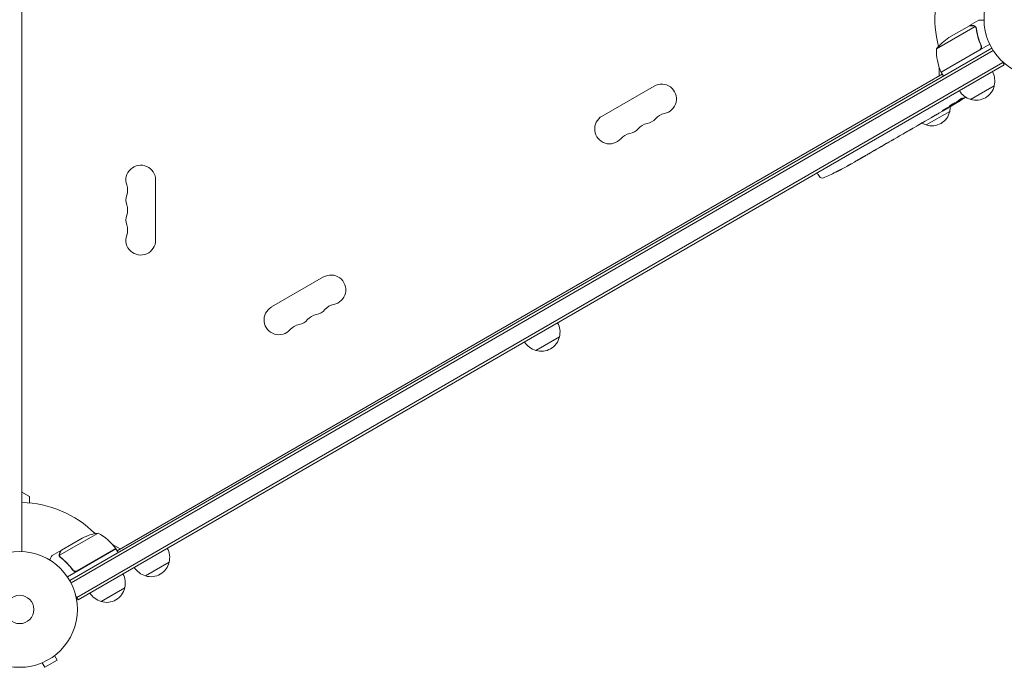
# Model space of a CAD drawing. Units: millimetres. Extents: x -5262 to 6988, y -5815 to 6848.
# Drawn here: x -36 to 866, y -4315 to -3722 of the extents above; entities that cross this region are included whole.
import ezdxf

# ---------------------------------------------------------------- set-up
doc = ezdxf.new("R2010")
doc.units = ezdxf.units.MM
doc.header["$LTSCALE"] = 20
doc.layers.add('2d', color=230, linetype='Continuous')

msp = doc.modelspace()

# ---------------------------------------------------------------- linework, layer by layer
at = {"layer": '2d', "lineweight": 0}
for p, q in [((-34.15, -4209.34), (-34.15, -3280.29)), ((834.5, -3727.31), (815.52, -3738.26)), ((834.67, -3727.21), (843.16, -3722.31)), ((834.67, -3727.21), (834.73, -3727.31)), ((839.71, -3728.05), (804.29, -3748.5)), ((840.33, -3728.81), (840.33, -3728.81)), ((853.12, -3744.27), (808.61, -3769.97)), ((844.77, -3744.7), (845.52, -3746)), ((9.75, -4235.81), (854.99, -3747.81)), ((856.29, -3749.94), (10.95, -4238)), ((808.51, -3769.79), (843.89, -3749.36)), ((865.15, -3760.99), (16.09, -4251.19)), ((866.4, -3763.16), (17.34, -4253.36)), ((866.4, -3763.16), (864.45, -3759.79)), ((53.13, -4208.45), (809.61, -3771.7)), ((806.79, -3773.33), (806.79, -3765.31)), ((808.61, -3769.97), (810.61, -3773.43)), ((497.78, -3810.1), (545.41, -3782.6)), ((857.24, -3782.3), (835.59, -3794.8)), ((819.16, -3800.24), (818.95, -3799.89)), ((823.03, -3797.12), (823.35, -3797.73)), ((824.24, -3796.09), (824.54, -3796.66)), ((824.54, -3796.66), (824.54, -3796.66)), ((816.54, -3805.8), (794.89, -3818.3)), ((809.95, -3805.57), (806.48, -3807.57)), ((809.95, -3805.57), (809.94, -3805.56)), ((817.82, -3801.02), (815.11, -3802.59)), ((789.17, -3817.52), (791, -3816.47)), ((790.03, -3817.03), (790.04, -3817.05)), ((799.43, -3811.64), (794.05, -3814.74)), ((771.01, -3828.01), (777.93, -3824.01)), ((773.4, -3826.63), (773.42, -3826.65)), ((773.42, -3826.65), (776.79, -3824.71)), ((778.06, -3823.94), (778.07, -3823.95)), ((786.15, -3819.3), (782.79, -3821.25)), ((758.27, -3835.4), (753.98, -3837.88)), ((760.97, -3833.81), (762.82, -3832.74)), ((768.19, -3829.67), (765.55, -3831.2)), ((746.7, -3842.08), (743.79, -3843.76)), ((751.25, -3839.42), (749.4, -3840.49)), ((729.15, -3852.22), (726.36, -3853.82)), ((694.97, -3862.13), (695.67, -3863.46)), ((711.83, -3861.59), (711.83, -3861.59)), ((717.32, -3858.8), (717.32, -3858.8)), ((723.17, -3855.62), (723.16, -3855.61)), ((88.5, -3868.81), (88.5, -3923.81)), ((696.97, -3865.53), (695.67, -3863.46)), ((194.67, -3985.1), (242.31, -3957.6)), ((458.69, -4012.4), (437.04, -4024.9)), ((-34.15, -4154.8), (-27.15, -4158.84)), ((-27.15, -4158.84), (-27.15, -4164.72)), ((35.7, -4192.25), (0.28, -4212.69)), ((2.24, -4207.81), (21.22, -4196.85)), ((49.01, -4202.81), (55.95, -4206.82)), ((2.07, -4207.91), (-6.42, -4212.81)), ((0.45, -4213.72), (0.45, -4213.72)), ((2.07, -4207.91), (2.13, -4208.01)), ((52.13, -4206.72), (7.62, -4232.42)), ((16.65, -4226.97), (52.03, -4206.55)), ((52.13, -4206.72), (54.13, -4210.18)), ((100.85, -4219), (79.2, -4231.5)), ((12.17, -4225.4), (12.92, -4226.7)), ((17.34, -4253.36), (15.4, -4249.99)), ((60.15, -4242.5), (38.5, -4255)), ((-4.22, -4304.61), (-1.82, -4308.77)), ((-3.02, -4303.69), (-3.06, -4303.71)), ((-3.02, -4303.69), (-3.03, -4303.68)), ((-16.84, -4311.66), (-16.88, -4311.69)), ((-16.88, -4311.69), (-16.88, -4311.68)), ((-15.48, -4311.11), (-13.08, -4315.27)), ((-13.08, -4315.27), (-1.82, -4308.77))]:
    msp.add_line(p, q, dxfattribs=at)
for centre, radius in [((900.89, -3721.31), 53), ((-36.15, -4262.31), 53), ((-36.15, -4262.31), 13)]:
    msp.add_circle(centre, radius, dxfattribs=at)
for centre, radius, start, end in [((900.89, -3721.31), 98, 153.01696, 194.79995), ((843.21, -3779.9), 50, 123.62431, 141.1002), ((854.28, -3749.68), 50, 178.65031, 203.52721), ((811.19, -3768.44), 3, 203.52721, 206.80878), ((900.89, -3721.31), 98, 207.54371, 207.66075), ((840.75, -3777.74), 17, 344.1865, 29.3587), ((552.24, -3794.43), 13.65, 280.89011, 120), ((839.89, -3778.25), 17, 210.6413, 255.8135), ((840.65, -3778.57), 17, 252.66793, 347.33207), ((698.54, -3594.43), 238.55, 301.54688, 303.74862), ((557.53, -3821.92), 14.35, 100.89011, 139.10989), ((799.95, -3802.07), 17, 252.66793, 347.33207), ((800.05, -3801.24), 17, 344.1865, 359.25671), ((698.54, -3594.43), 238.55, 300, 300.37365), ((504.61, -3821.93), 13.65, 120, 319.10989), ((541.65, -3831.09), 14.35, 100.89011, 139.10989), ((536.36, -3803.59), 13.65, 280.89011, 319.10989), ((799.18, -3801.75), 17, 240.61615, 255.8135), ((525.78, -3840.26), 14.35, 100.89011, 139.10989), ((520.49, -3812.76), 13.65, 280.89011, 319.10989), ((74.85, -3868.81), 13.65, 0, 199.10989), ((606.74, -3647.43), 238.55, 293.19357, 296.13611), ((606.74, -3647.43), 238.55, 297.61592, 298.29492), ((699.51, -3863.94), 3, 212, 293.19357), ((48.39, -3877.97), 14.35, 340.89011, 19.10989), ((74.85, -3887.14), 13.65, 160.89011, 199.10989), ((48.39, -3896.31), 14.35, 340.89011, 19.10989), ((74.85, -3905.47), 13.65, 160.89011, 199.10989), ((48.39, -3914.64), 14.35, 340.89011, 19.10989), ((74.85, -3923.81), 13.65, 160.89011, 0), ((249.13, -3969.43), 13.65, 280.89011, 120), ((201.5, -3996.93), 13.65, 120, 319.10989), ((233.25, -3978.59), 13.65, 280.89011, 319.10989), ((254.42, -3996.92), 14.35, 100.89011, 139.10989), ((217.38, -3987.76), 13.65, 280.89011, 319.10989), ((238.54, -4006.09), 14.35, 100.89011, 139.10989), ((222.67, -4015.26), 14.35, 100.89011, 139.10989), ((442.21, -4007.84), 17, 344.1865, 29.3587), ((442.11, -4008.67), 17, 252.66793, 347.33207), ((441.34, -4008.35), 17, 210.6413, 255.8135), ((-36.15, -4262.31), 98, 45.20005, 88.83062), ((43.43, -4241.65), 50, 98.8998, 116.37569), ((11.72, -4236.13), 50, 36.47279, 61.34969), ((84.37, -4214.44), 17, 344.1865, 29.3587), ((43.51, -4210.54), 3, 10.52878, 14.53399), ((49.52, -4208.19), 3, 33.19122, 36.47279), ((83.5, -4214.95), 17, 210.6413, 255.8135), ((84.27, -4215.27), 17, 252.66793, 347.33207), ((43.66, -4237.94), 17, 344.1865, 29.3587), ((42.8, -4238.45), 17, 210.6413, 255.8135), ((43.56, -4238.77), 17, 252.66793, 347.33207)]:
    msp.add_arc(centre, radius, start, end, dxfattribs=at)
at = {"layer": '2d', "lineweight": 0, "extrusion": (0, 0, -1)}
for centre, major_axis, ratio, start_param, end_param in [((691.24, -3599.46), (134.83, -195.76), 0.898331, 0.022509, 0.047122), ((706.26, -3590.37), (110.96, -210.95), 0.462192, -0.117477, -0.0806), ((698.21, -3594.74), (162.82, -174.32), 0.987978, 0.162375, 0.187622), ((701.41, -3593.53), (71.18, -226.91), 0.987086, -0.276028, -0.257971), ((695.58, -3596.14), (-106.39, 213.85), 0.587825, -3.178031, -3.166892), ((745.69, -3567.21), (-509.73, -306.63), 0.400689, -1.471339, -1.461569), ((658.65, -3617.46), (-430.14, -234.33), 0.486532, -1.677064, -1.676329), ((678.96, -3605.74), (110.91, -211.4), 0.30935, -0.002563, 0.003985), ((642.3, -3626.9), (-110.74, 211.49), 0.329279, -3.155175, -3.146023)]:
    msp.add_ellipse(centre, major_axis=major_axis, ratio=ratio, start_param=start_param, end_param=end_param, dxfattribs=at)
at = {"layer": '2d', "lineweight": 0}
for centre, major_axis, ratio, start_param, end_param in [((690.27, -3599.65), (127.21, -201.5), 0.469984, 0.050241, 0.08068), ((662.58, -3615.19), (127.62, -201.75), 0.30935, -0.002563, 0.003985), ((631.39, -3633.2), (127.79, -201.65), 0.329279, -0.013582, -0.00443), ((617.24, -3641.37), (-58.8, 232.84), 0.906464, -2.908698, -2.894951), ((598.32, -3652.84), (128.7, -200.4), 0.674575, -0.052034, -0.036227)]:
    msp.add_ellipse(centre, major_axis=major_axis, ratio=ratio, start_param=start_param, end_param=end_param, dxfattribs=at)
for points, knots in [([(837.73, -3727.31), (836.9, -3727.31), (836.2, -3727.31), (835.11, -3727.31), (834.72, -3727.31), (834.5, -3727.31)], [0, 0, 0, 0, 0.00517024, 0.00517024, 0.01034048, 0.01034048, 0.01034048, 0.01034048]), ([(839.38, -3727.8), (839.15, -3727.65), (838.91, -3727.53), (838.5, -3727.4), (838.36, -3727.37), (838.06, -3727.32), (837.9, -3727.31), (837.73, -3727.31)], [0, 0, 0, 0, 0.00218234, 0.00218234, 0.003273511, 0.003273511, 0.004364681, 0.004364681, 0.004364681, 0.004364681]), ([(837.92, -3727.21), (838.07, -3727.21), (838.23, -3727.22), (838.47, -3727.26), (838.55, -3727.27), (838.67, -3727.3), (838.73, -3727.32), (838.8, -3727.34), (838.84, -3727.35), (838.85, -3727.36), (838.86, -3727.36), (838.87, -3727.36), (839.15, -3727.46), (839.41, -3727.59), (839.65, -3727.76)], [0, 0, 0, 0, 0.25, 0.25, 0.375, 0.375, 0.4375, 0.46875, 0.484375, 0.492187, 0.492187, 0.5, 0.5, 1, 1, 1, 1]), ([(839.65, -3727.76), (839.7, -3727.8), (839.77, -3727.84), (839.9, -3727.95), (839.98, -3728.02), (840.13, -3728.18), (840.21, -3728.27), (840.37, -3728.47), (840.44, -3728.59), (840.52, -3728.71)], [0, 0, 0, 0, 0.00051115, 0.00051115, 0.001022301, 0.001022301, 0.001533451, 0.001533451, 0.002044601, 0.002044601, 0.002044601, 0.002044601]), ([(847.9, -3722.31), (847.39, -3722.31), (846.93, -3722.31), (846.14, -3722.31), (845.8, -3722.31), (845.33, -3722.31), (845.11, -3722.31), (844.91, -3722.31), (844.78, -3722.31), (844.72, -3722.31), (843.66, -3722.31), (843.16, -3722.31), (843.16, -3722.31)], [0.0535022, 0.0535022, 0.0535022, 0.0535022, 0.125, 0.125, 0.1875, 0.1875, 0.21875, 0.234375, 0.234375, 0.25, 0.25, 0.5, 0.5, 0.5, 0.5]), ([(840.7, -3729.88), (841.06, -3732.46), (841.6, -3735.06), (843.07, -3740.29), (843.99, -3742.92), (845.14, -3745.57)], [0, 0, 0, 0, 0.00859307, 0.00859307, 0.01718614, 0.01718614, 0.01718614, 0.01718614]), ([(845.39, -3745.65), (844.24, -3743.01), (843.3, -3740.36), (842.36, -3737.04), (842.19, -3736.38), (841.86, -3735.04), (841.71, -3734.38), (841.3, -3732.39), (841.07, -3731.08), (840.89, -3729.79)], [0.00267622, 0.00267622, 0.00267622, 0.00267622, 0.01136401, 0.01136401, 0.01353595, 0.01353595, 0.0157079, 0.0157079, 0.0200518, 0.0200518, 0.0200518, 0.0200518]), ([(845.39, -3745.65), (845.47, -3745.81), (845.52, -3745.98), (845.61, -3746.34), (845.63, -3746.52), (845.65, -3746.88), (845.64, -3747.06), (845.6, -3747.42), (845.55, -3747.6), (845.44, -3747.95), (845.37, -3748.12), (845.2, -3748.44), (845.09, -3748.59), (844.86, -3748.88), (844.74, -3749.01), (844.46, -3749.25), (844.3, -3749.36), (844.14, -3749.45)], [0, 0, 0, 0, 0.000547232, 0.000547232, 0.001094464, 0.001094464, 0.001641696, 0.001641696, 0.002188928, 0.002188928, 0.002736159, 0.002736159, 0.003283391, 0.003283391, 0.003830623, 0.003830623, 0.004377855, 0.004377855, 0.004377855, 0.004377855]), ([(845.14, -3745.57), (845.25, -3745.83), (845.33, -3746.09), (845.38, -3746.51), (845.39, -3746.65), (845.39, -3746.93), (845.38, -3747.07), (845.32, -3747.48), (845.24, -3747.75), (845.06, -3748.14), (845, -3748.26), (844.85, -3748.5), (844.76, -3748.61), (844.67, -3748.72)], [0, 0, 0, 0, 0.000839577, 0.000839577, 0.001259366, 0.001259366, 0.001679155, 0.001679155, 0.002518732, 0.002518732, 0.002938521, 0.002938521, 0.00335831, 0.00335831, 0.00335831, 0.00335831]), ([(817.53, -3800.52), (817.74, -3800.41), (817.96, -3800.29), (818.32, -3800.09), (818.44, -3800.02), (818.68, -3799.89), (818.8, -3799.82), (819.17, -3799.6), (819.42, -3799.46), (819.77, -3799.24), (819.88, -3799.17), (820.1, -3799.03), (820.21, -3798.96), (820.53, -3798.76), (820.72, -3798.63), (821.06, -3798.4), (821.2, -3798.29), (821.37, -3798.16), (821.42, -3798.11), (821.51, -3798.04), (821.54, -3798.01), (821.62, -3797.92), (821.64, -3797.88), (821.63, -3797.86), (821.63, -3797.85), (821.61, -3797.85), (821.57, -3797.84), (821.54, -3797.85), (821.43, -3797.88), (821.32, -3797.91), (821.05, -3798.03), (820.89, -3798.1), (820.62, -3798.23), (820.52, -3798.28), (820.32, -3798.39), (820.21, -3798.44), (819.88, -3798.61), (819.65, -3798.74), (819.29, -3798.95), (819.16, -3799.01), (818.92, -3799.16), (818.8, -3799.23), (818.43, -3799.44), (818.19, -3799.59), (817.73, -3799.88), (817.51, -3800.02), (817.31, -3800.15)], [0.00000024, 0.00000024, 0.00000024, 0.00000024, 0.00084465, 0.00084465, 0.00126686, 0.00126686, 0.00168907, 0.00168907, 0.00253349, 0.00253349, 0.0029557, 0.0029557, 0.00337791, 0.00337791, 0.00422233, 0.00422233, 0.00506674, 0.00506674, 0.00548895, 0.00548895, 0.00591116, 0.00591116, 0.00675558, 0.00675558, 0.00675558, 0.00717871, 0.00717871, 0.00760184, 0.00760184, 0.00844811, 0.00844811, 0.00929437, 0.00929437, 0.0097175, 0.0097175, 0.01014064, 0.01014064, 0.0109869, 0.0109869, 0.01141003, 0.01141003, 0.01183316, 0.01183316, 0.01267943, 0.01267943, 0.01352569, 0.01352569, 0.01352569, 0.01352569]), ([(819.13, -3800.18), (819.12, -3800.18), (819.14, -3800.17), (819.19, -3800.13), (819.22, -3800.1), (819.33, -3800.03), (819.39, -3799.99), (819.54, -3799.89), (819.62, -3799.84), (819.81, -3799.72), (819.92, -3799.65), (820.15, -3799.51), (820.27, -3799.44), (820.64, -3799.21), (820.92, -3799.04), (821.33, -3798.79), (821.47, -3798.71), (821.74, -3798.55), (821.87, -3798.47), (822.12, -3798.32), (822.25, -3798.25), (822.48, -3798.12), (822.59, -3798.06), (822.78, -3797.94), (822.87, -3797.89), (823.03, -3797.81), (823.09, -3797.77), (823.2, -3797.71), (823.24, -3797.69), (823.3, -3797.67), (823.32, -3797.66), (823.32, -3797.67)], [0.000000197, 0.000000197, 0.000000197, 0.000000197, 0.000478082, 0.000478082, 0.000955967, 0.000955967, 0.001433851, 0.001433851, 0.001911736, 0.001911736, 0.002389621, 0.002389621, 0.002867505, 0.002867505, 0.003823275, 0.003823275, 0.00430116, 0.00430116, 0.004779044, 0.004779044, 0.005256929, 0.005256929, 0.005734814, 0.005734814, 0.006212698, 0.006212698, 0.006690583, 0.006690583, 0.007168468, 0.007168468, 0.007646353, 0.007646353, 0.007646353, 0.007646353]), ([(826.05, -3796), (825.88, -3796.11), (825.72, -3796.21), (825.38, -3796.43), (825.21, -3796.53), (824.89, -3796.74), (824.73, -3796.84), (824.43, -3797.03), (824.29, -3797.12), (824.04, -3797.28), (823.92, -3797.35), (823.72, -3797.48), (823.63, -3797.54), (823.49, -3797.63), (823.44, -3797.66), (823.37, -3797.71), (823.35, -3797.72), (823.35, -3797.72)], [0.000001399, 0.000001399, 0.000001399, 0.000001399, 0.000597808, 0.000597808, 0.001194216, 0.001194216, 0.001790625, 0.001790625, 0.002387034, 0.002387034, 0.002983443, 0.002983443, 0.003579851, 0.003579851, 0.00417626, 0.00417626, 0.004772669, 0.004772669, 0.004772669, 0.004772669]), ([(824.71, -3796.5), (824.63, -3796.56), (824.58, -3796.61), (824.53, -3796.66), (824.54, -3796.67), (824.64, -3796.64), (824.82, -3796.55), (825.08, -3796.4)], [0.000008673, 0.000008673, 0.000008673, 0.000008673, 0.000638311, 0.000638311, 0.00126795, 0.00126795, 0.002527227, 0.002527227, 0.002527227, 0.002527227]), ([(824.7, -3795.68), (824.74, -3795.64), (824.79, -3795.6), (824.9, -3795.51), (824.96, -3795.46), (825.09, -3795.36), (825.17, -3795.3), (825.32, -3795.19), (825.4, -3795.13), (825.58, -3795.01), (825.67, -3794.95), (825.85, -3794.83), (825.95, -3794.77), (826.14, -3794.64), (826.24, -3794.58), (826.43, -3794.46), (826.53, -3794.4), (826.81, -3794.22), (827, -3794.11), (827.33, -3793.93), (827.49, -3793.85), (827.74, -3793.72), (827.84, -3793.68), (827.99, -3793.63), (828.03, -3793.63), (828.04, -3793.65), (828.05, -3793.66), (828.04, -3793.69), (827.98, -3793.75), (827.94, -3793.8), (827.88, -3793.85)], [0.000504699, 0.000504699, 0.000504699, 0.000504699, 0.000848397, 0.000848397, 0.001192095, 0.001192095, 0.001535792, 0.001535792, 0.00187949, 0.00187949, 0.002223188, 0.002223188, 0.002566885, 0.002566885, 0.002910583, 0.002910583, 0.003254281, 0.003254281, 0.003941676, 0.003941676, 0.004629072, 0.004629072, 0.005316467, 0.005316467, 0.006003862, 0.006003862, 0.006003862, 0.006502526, 0.006502526, 0.00700119, 0.00700119, 0.00700119, 0.00700119]), ([(825.08, -3796.4), (825.4, -3796.22), (825.76, -3796.01), (826.34, -3795.65), (826.54, -3795.53), (826.95, -3795.27), (827.16, -3795.14), (827.38, -3795.01)], [0.000012654, 0.000012654, 0.000012654, 0.000012654, 0.001527228, 0.001527228, 0.002284515, 0.002284515, 0.003041801, 0.003041801, 0.003041801, 0.003041801]), ([(800.82, -3810.8), (801.33, -3810.5), (801.86, -3810.2), (802.67, -3809.73), (802.94, -3809.57), (803.48, -3809.27), (803.74, -3809.12), (804, -3808.97)], [0.000003272, 0.000003272, 0.000003272, 0.000003272, 0.00186313, 0.00186313, 0.002793058, 0.002793058, 0.003722987, 0.003722987, 0.003722987, 0.003722987]), ([(804, -3808.97), (804.23, -3808.83), (804.45, -3808.71), (804.83, -3808.5), (804.99, -3808.41), (805.12, -3808.34)], [0.000000517, 0.000000517, 0.000000517, 0.000000517, 0.000835055, 0.000835055, 0.001669592, 0.001669592, 0.001669592, 0.001669592]), ([(812.25, -3803.66), (812.14, -3803.72), (812.03, -3803.79), (811.8, -3803.91), (811.68, -3803.98), (811.45, -3804.12), (811.33, -3804.18), (811.11, -3804.32), (810.99, -3804.39), (810.68, -3804.58), (810.49, -3804.7), (810.25, -3804.86), (810.18, -3804.91), (810.06, -3804.99), (810.01, -3805.03), (809.93, -3805.1), (809.9, -3805.12), (809.86, -3805.16), (809.85, -3805.17), (809.86, -3805.19), (809.92, -3805.18), (810.06, -3805.12), (810.12, -3805.09), (810.25, -3805.03), (810.33, -3804.99), (810.5, -3804.9), (810.59, -3804.85), (810.79, -3804.75), (810.9, -3804.69), (811, -3804.63)], [0.000091322, 0.000091322, 0.000091322, 0.000091322, 0.000493092, 0.000493092, 0.000894863, 0.000894863, 0.001296633, 0.001296633, 0.001698403, 0.001698403, 0.002501944, 0.002501944, 0.002903714, 0.002903714, 0.003305485, 0.003305485, 0.003707255, 0.003707255, 0.004109026, 0.004109026, 0.004912566, 0.004912566, 0.005314337, 0.005314337, 0.005716107, 0.005716107, 0.006117877, 0.006117877, 0.006519648, 0.006519648, 0.006519648, 0.006519648]), ([(809.94, -3805.56), (809.94, -3805.56), (809.96, -3805.55), (810.02, -3805.51), (810.07, -3805.48), (810.2, -3805.41), (810.28, -3805.36), (810.47, -3805.25), (810.57, -3805.18), (810.81, -3805.04), (810.94, -3804.97), (811.22, -3804.8), (811.37, -3804.71), (811.68, -3804.53), (811.84, -3804.44), (812.17, -3804.24), (812.34, -3804.15), (812.68, -3803.95), (812.85, -3803.85), (813.18, -3803.66), (813.34, -3803.57), (813.65, -3803.39), (813.81, -3803.31), (814.09, -3803.15), (814.22, -3803.07), (814.46, -3802.94), (814.57, -3802.88), (814.76, -3802.77), (814.84, -3802.73), (814.97, -3802.66), (815.02, -3802.63), (815.09, -3802.59), (815.11, -3802.58), (815.11, -3802.58)], [0.000000197, 0.000000197, 0.000000197, 0.000000197, 0.000582564, 0.000582564, 0.00116493, 0.00116493, 0.001747296, 0.001747296, 0.002329663, 0.002329663, 0.002912029, 0.002912029, 0.003494395, 0.003494395, 0.004076762, 0.004076762, 0.004659128, 0.004659128, 0.005241494, 0.005241494, 0.005823861, 0.005823861, 0.006406227, 0.006406227, 0.006988593, 0.006988593, 0.00757096, 0.00757096, 0.008153326, 0.008153326, 0.008735693, 0.008735693, 0.009318059, 0.009318059, 0.009318059, 0.009318059]), ([(817.31, -3800.15), (817.13, -3800.27), (816.96, -3800.38), (816.67, -3800.59), (816.55, -3800.69), (816.4, -3800.8), (816.36, -3800.84), (816.29, -3800.91), (816.26, -3800.94), (816.19, -3801.01), (816.17, -3801.05), (816.18, -3801.07), (816.2, -3801.08), (816.23, -3801.08), (816.37, -3801.05), (816.46, -3801.02), (816.69, -3800.93), (816.83, -3800.86), (817.15, -3800.71), (817.33, -3800.62), (817.53, -3800.52)], [0.000000236, 0.000000236, 0.000000236, 0.000000236, 0.000786268, 0.000786268, 0.0015723, 0.0015723, 0.001965316, 0.001965316, 0.002358332, 0.002358332, 0.003144365, 0.003144365, 0.003144365, 0.003924783, 0.003924783, 0.004705201, 0.004705201, 0.005485619, 0.005485619, 0.006266036, 0.006266036, 0.006266036, 0.006266036]), ([(819.14, -3800.2), (819.13, -3800.19), (819.1, -3800.2), (818.97, -3800.26), (818.88, -3800.31), (818.64, -3800.43), (818.5, -3800.5), (818.16, -3800.68), (817.96, -3800.79), (817.75, -3800.9)], [0.000000197, 0.000000197, 0.000000197, 0.000000197, 0.000938699, 0.000938699, 0.0018772, 0.0018772, 0.002815702, 0.002815702, 0.003754204, 0.003754204, 0.003754204, 0.003754204]), ([(786.79, -3818.92), (786.88, -3818.87), (787.01, -3818.79), (787.24, -3818.65), (787.33, -3818.6), (787.51, -3818.49), (787.61, -3818.43), (787.82, -3818.31), (787.93, -3818.24), (788.16, -3818.11), (788.28, -3818.04), (788.53, -3817.9), (788.65, -3817.82), (788.91, -3817.67), (789.04, -3817.6), (789.17, -3817.52)], [0.000000319, 0.000000319, 0.000000319, 0.000000319, 0.000888854, 0.000888854, 0.001333121, 0.001333121, 0.001777389, 0.001777389, 0.002221656, 0.002221656, 0.002665924, 0.002665924, 0.003110191, 0.003110191, 0.003554458, 0.003554458, 0.003554458, 0.003554458]), ([(793.4, -3815.11), (793.31, -3815.16), (793.18, -3815.23), (792.94, -3815.36), (792.85, -3815.41), (792.67, -3815.52), (792.57, -3815.57), (792.35, -3815.69), (792.24, -3815.76), (792.01, -3815.89), (791.89, -3815.96), (791.64, -3816.1), (791.51, -3816.17), (791.26, -3816.32), (791.13, -3816.39), (791, -3816.47)], [0.000000319, 0.000000319, 0.000000319, 0.000000319, 0.000888854, 0.000888854, 0.001333122, 0.001333122, 0.001777389, 0.001777389, 0.002221657, 0.002221657, 0.002665925, 0.002665925, 0.003110192, 0.003110192, 0.00355446, 0.00355446, 0.00355446, 0.00355446]), ([(800.82, -3810.8), (800.61, -3810.92), (800.42, -3811.03), (800.08, -3811.24), (799.93, -3811.33), (799.56, -3811.55), (799.42, -3811.63), (799.42, -3811.64)], [0.000000543, 0.000000543, 0.000000543, 0.000000543, 0.000745385, 0.000745385, 0.001490227, 0.001490227, 0.002979911, 0.002979911, 0.002979911, 0.002979911]), ([(777.89, -3824.07), (777.84, -3824.09), (777.78, -3824.13), (777.63, -3824.22), (777.55, -3824.27), (777.26, -3824.44), (777.03, -3824.57), (776.79, -3824.71)], [0.000001147, 0.000001147, 0.000001147, 0.000001147, 0.000403438, 0.000403438, 0.00080573, 0.00080573, 0.001610313, 0.001610313, 0.001610313, 0.001610313]), ([(777.89, -3824.07), (777.95, -3824.03), (778, -3824), (778.06, -3823.96), (778.07, -3823.95), (778.07, -3823.95)], [0.00000032, 0.00000032, 0.00000032, 0.00000032, 0.000569971, 0.000569971, 0.001139621, 0.001139621, 0.001139621, 0.001139621]), ([(777.93, -3824.01), (778.45, -3823.71), (778.96, -3823.42), (779.71, -3822.99), (779.95, -3822.85), (780.42, -3822.59), (780.64, -3822.46), (781.07, -3822.22), (781.27, -3822.1), (781.65, -3821.89), (781.83, -3821.79), (782.15, -3821.61), (782.29, -3821.53), (782.55, -3821.38), (782.66, -3821.32), (782.75, -3821.27)], [0.000000197, 0.000000197, 0.000000197, 0.000000197, 0.001782446, 0.001782446, 0.00267357, 0.00267357, 0.003564695, 0.003564695, 0.004455819, 0.004455819, 0.005346943, 0.005346943, 0.006238068, 0.006238068, 0.007129192, 0.007129192, 0.007129192, 0.007129192]), ([(760.97, -3833.81), (760.84, -3833.88), (760.72, -3833.95), (760.59, -3834.02), (760.49, -3834.08), (760.39, -3834.14), (760.07, -3834.33), (759.87, -3834.45), (759.31, -3834.78), (759.03, -3834.95), (758.88, -3835.04)], [0.000000197, 0.000000197, 0.000000197, 0.000000197, 0.000432381, 0.000432381, 0.000432381, 0.000793667, 0.000793667, 0.001587138, 0.001587138, 0.003174078, 0.003174078, 0.003174078, 0.003174078]), ([(765.55, -3831.2), (765.55, -3831.19), (765.53, -3831.2), (765.46, -3831.24), (765.41, -3831.27), (765.27, -3831.35), (765.19, -3831.39), (764.99, -3831.5), (764.87, -3831.57), (764.62, -3831.71), (764.48, -3831.79), (764.19, -3831.96), (764.03, -3832.05), (763.7, -3832.23), (763.53, -3832.33), (763.18, -3832.53), (763, -3832.63), (762.82, -3832.74)], [0.000000197, 0.000000197, 0.000000197, 0.000000197, 0.000612703, 0.000612703, 0.001225209, 0.001225209, 0.001837716, 0.001837716, 0.002450222, 0.002450222, 0.003062728, 0.003062728, 0.003675234, 0.003675234, 0.00428774, 0.00428774, 0.004900246, 0.004900246, 0.004900246, 0.004900246]), ([(771.01, -3828.01), (770.69, -3828.2), (770.37, -3828.38), (769.91, -3828.65), (769.77, -3828.73), (769.49, -3828.89), (769.36, -3828.97), (769.12, -3829.12), (769, -3829.18), (768.8, -3829.31), (768.71, -3829.36), (768.47, -3829.5), (768.36, -3829.57), (768.3, -3829.61)], [0.000000197, 0.000000197, 0.000000197, 0.000000197, 0.001108385, 0.001108385, 0.001662478, 0.001662478, 0.002216572, 0.002216572, 0.002770666, 0.002770666, 0.003324759, 0.003324759, 0.004432947, 0.004432947, 0.004432947, 0.004432947]), ([(743.79, -3843.76), (743.76, -3843.78), (743.73, -3843.79), (743.54, -3843.9), (743.36, -3844.01), (742.96, -3844.24), (742.75, -3844.36), (742.3, -3844.61), (742.06, -3844.75), (741.55, -3845.04), (741.29, -3845.19), (740.75, -3845.5), (740.47, -3845.65), (739.9, -3845.98), (739.6, -3846.15), (739.31, -3846.32)], [0.001882271, 0.001882271, 0.001882271, 0.001882271, 0.002059614, 0.002059614, 0.003089283, 0.003089283, 0.004118952, 0.004118952, 0.005148621, 0.005148621, 0.00617829, 0.00617829, 0.007207959, 0.007207959, 0.008237628, 0.008237628, 0.008237628, 0.008237628]), ([(746.69, -3842.08), (746.69, -3842.08), (746.71, -3842.07), (746.78, -3842.03), (746.83, -3842), (746.97, -3841.92), (747.05, -3841.87), (747.24, -3841.75), (747.36, -3841.68), (747.6, -3841.53), (747.74, -3841.45), (748.04, -3841.28), (748.19, -3841.19), (748.52, -3841), (748.69, -3840.9), (749.04, -3840.69), (749.22, -3840.59), (749.4, -3840.49)], [0.000000197, 0.000000197, 0.000000197, 0.000000197, 0.000612703, 0.000612703, 0.001225209, 0.001225209, 0.001837716, 0.001837716, 0.002450222, 0.002450222, 0.003062728, 0.003062728, 0.003675234, 0.003675234, 0.00428774, 0.00428774, 0.004900246, 0.004900246, 0.004900246, 0.004900246]), ([(753.35, -3838.23), (753.28, -3838.27), (753.17, -3838.33), (752.9, -3838.48), (752.73, -3838.57), (752.17, -3838.89), (751.71, -3839.15), (751.25, -3839.42)], [0.000000321, 0.000000321, 0.000000321, 0.000000321, 0.000793792, 0.000793792, 0.001587263, 0.001587263, 0.003174204, 0.003174204, 0.003174204, 0.003174204]), ([(722.04, -3856.25), (722.17, -3856.17), (722.31, -3856.09), (722.63, -3855.92), (722.8, -3855.82), (723.15, -3855.62), (723.34, -3855.52), (723.71, -3855.3), (723.9, -3855.2), (724.28, -3854.98), (724.47, -3854.88), (724.83, -3854.67), (725.01, -3854.57), (725.34, -3854.39), (725.5, -3854.3), (725.78, -3854.14), (725.9, -3854.07), (726.01, -3854.01)], [0.000278188, 0.000278188, 0.000278188, 0.000278188, 0.000930742, 0.000930742, 0.001583296, 0.001583296, 0.00223585, 0.00223585, 0.002888404, 0.002888404, 0.003540958, 0.003540958, 0.004193512, 0.004193512, 0.004846065, 0.004846065, 0.005498619, 0.005498619, 0.005498619, 0.005498619]), ([(726.01, -3854.01), (726.16, -3853.93), (726.27, -3853.87), (726.38, -3853.81), (726.41, -3853.79), (726.45, -3853.77), (726.46, -3853.76), (726.46, -3853.77), (726.46, -3853.77), (726.45, -3853.77), (726.41, -3853.79), (726.38, -3853.81), (726.27, -3853.87), (726.16, -3853.94), (726.02, -3854.02)], [0.000000349, 0.000000349, 0.000000349, 0.000000349, 0.000871756, 0.000871756, 0.001307459, 0.001307459, 0.001743162, 0.001743162, 0.001743162, 0.002177341, 0.002177341, 0.00261152, 0.00261152, 0.003479877, 0.003479877, 0.003479877, 0.003479877]), ([(729.15, -3852.22), (729.17, -3852.2), (729.2, -3852.18), (729.39, -3852.07), (729.58, -3851.96), (729.97, -3851.74), (730.18, -3851.61), (730.63, -3851.35), (730.87, -3851.21), (731.37, -3850.92), (731.63, -3850.76), (732.17, -3850.45), (732.44, -3850.29), (733.01, -3849.96), (733.31, -3849.79), (733.6, -3849.61)], [0.001882271, 0.001882271, 0.001882271, 0.001882271, 0.002059614, 0.002059614, 0.003089283, 0.003089283, 0.004118952, 0.004118952, 0.005148621, 0.005148621, 0.00617829, 0.00617829, 0.007207959, 0.007207959, 0.008237628, 0.008237628, 0.008237628, 0.008237628]), ([(739.54, -3846.19), (739.52, -3846.2), (739.5, -3846.21), (739.4, -3846.27), (739.3, -3846.33), (739.07, -3846.47), (738.93, -3846.56), (738.63, -3846.73), (738.46, -3846.83), (738.11, -3847.04), (737.92, -3847.15), (737.52, -3847.38), (737.32, -3847.5), (736.89, -3847.74), (736.68, -3847.86), (736.26, -3848.11), (736.04, -3848.23), (735.62, -3848.48), (735.41, -3848.59), (735.02, -3848.82), (734.83, -3848.93), (734.47, -3849.14), (734.3, -3849.23), (734, -3849.4), (733.86, -3849.48), (733.62, -3849.61), (733.52, -3849.67), (733.41, -3849.73), (733.39, -3849.74), (733.37, -3849.75)], [0.001286495, 0.001286495, 0.001286495, 0.001286495, 0.00147754, 0.00147754, 0.002216211, 0.002216211, 0.002954882, 0.002954882, 0.003693553, 0.003693553, 0.004432224, 0.004432224, 0.005170895, 0.005170895, 0.005909567, 0.005909567, 0.006648238, 0.006648238, 0.007386909, 0.007386909, 0.00812558, 0.00812558, 0.008864251, 0.008864251, 0.009602922, 0.009602922, 0.010341593, 0.010341593, 0.010534629, 0.010534629, 0.010534629, 0.010534629]), ([(717.32, -3858.8), (717.32, -3858.8), (717.3, -3858.81), (717.23, -3858.85), (717.18, -3858.87), (717.04, -3858.94), (716.96, -3858.98), (716.76, -3859.08), (716.64, -3859.14), (716.39, -3859.27), (716.25, -3859.34), (715.95, -3859.49), (715.79, -3859.57), (715.46, -3859.74), (715.28, -3859.83), (714.93, -3860.01), (714.75, -3860.1), (714.39, -3860.28), (714.21, -3860.37), (713.86, -3860.55), (713.69, -3860.63), (713.35, -3860.8), (713.19, -3860.89), (712.9, -3861.04), (712.76, -3861.11), (712.5, -3861.24), (712.39, -3861.3), (712.19, -3861.4), (712.1, -3861.44), (711.96, -3861.51), (711.91, -3861.54), (711.84, -3861.58), (711.83, -3861.59), (711.83, -3861.59)], [0.000000197, 0.000000197, 0.000000197, 0.000000197, 0.000601628, 0.000601628, 0.001203058, 0.001203058, 0.001804488, 0.001804488, 0.002405919, 0.002405919, 0.003007349, 0.003007349, 0.003608779, 0.003608779, 0.00421021, 0.00421021, 0.00481164, 0.00481164, 0.00541307, 0.00541307, 0.006014501, 0.006014501, 0.006615931, 0.006615931, 0.007217361, 0.007217361, 0.007818792, 0.007818792, 0.008420222, 0.008420222, 0.009021652, 0.009021652, 0.009623083, 0.009623083, 0.009623083, 0.009623083]), ([(-6.42, -4212.81), (-6.42, -4212.81), (-6.48, -4212.92), (-6.67, -4213.24), (-6.75, -4213.38), (-6.89, -4213.62), (-6.96, -4213.75), (-7.05, -4213.9), (-7.11, -4214), (-7.14, -4214.05), (-7.55, -4214.78), (-8.1, -4215.71), (-8.79, -4216.91)], [0.5, 0.5, 0.5, 0.5, 0.625, 0.625, 0.6875, 0.6875, 0.71875, 0.734375, 0.734375, 0.75, 0.75, 0.9464969, 0.9464969, 0.9464969, 0.9464969]), ([(0.06, -4212.5), (0.04, -4212.35), (0.04, -4212.21), (0.05, -4211.99), (0.06, -4211.88), (0.08, -4211.75), (0.09, -4211.69), (0.1, -4211.66), (0.1, -4211.64), (0.1, -4211.63), (0.1, -4211.63), (0.17, -4211.29), (0.29, -4210.99), (0.45, -4210.72)], [0, 0, 0, 0, 0.25, 0.25, 0.375, 0.4375, 0.46875, 0.484375, 0.492188, 0.492188, 0.5, 0.5, 1, 1, 1, 1]), ([(0.28, -4213.39), (0.21, -4213.21), (0.15, -4213.03), (0.08, -4212.73), (0.07, -4212.6), (0.06, -4212.5)], [0.000526185, 0.000526185, 0.000526185, 0.000526185, 0.001315456, 0.001315456, 0.002104727, 0.002104727, 0.002104727, 0.002104727]), ([(0.63, -4210.61), (0.54, -4210.76), (0.47, -4210.9), (0.37, -4211.18), (0.33, -4211.32), (0.23, -4211.74), (0.21, -4212.01), (0.23, -4212.29)], [0, 0, 0, 0, 0.001089402, 0.001089402, 0.002178803, 0.002178803, 0.004357607, 0.004357607, 0.004357607, 0.004357607]), ([(0.61, -4213.58), (0.54, -4213.45), (0.47, -4213.3), (0.36, -4213), (0.31, -4212.85), (0.28, -4212.69)], [0.001328787, 0.001328787, 0.001328787, 0.001328787, 0.001872455, 0.001872455, 0.002416124, 0.002416124, 0.002416124, 0.002416124]), ([(2.24, -4207.81), (2.13, -4208), (1.93, -4208.34), (1.39, -4209.29), (1.04, -4209.89), (0.63, -4210.61)], [0, 0, 0, 0, 0.00517024, 0.00517024, 0.01034048, 0.01034048, 0.01034048, 0.01034048]), ([(1.2, -4214.58), (3.26, -4216.19), (5.26, -4217.97), (8.14, -4220.92), (9.08, -4221.95), (10.46, -4223.57), (10.92, -4224.13), (11.81, -4225.26), (12.25, -4225.83), (12.68, -4226.41)], [0, 0, 0, 0, 0.00869705, 0.00869705, 0.01304558, 0.01304558, 0.01521984, 0.01521984, 0.01739411, 0.01739411, 0.01739411, 0.01739411]), ([(12.74, -4226.16), (11.02, -4223.84), (9.2, -4221.72), (5.4, -4217.84), (3.42, -4216.07), (1.37, -4214.47)], [0, 0, 0, 0, 0.00859307, 0.00859307, 0.01718614, 0.01718614, 0.01718614, 0.01718614]), ([(16.59, -4227.23), (16.43, -4227.33), (16.27, -4227.4), (15.92, -4227.53), (15.75, -4227.57), (15.38, -4227.63), (15.2, -4227.64), (14.84, -4227.63), (14.65, -4227.61), (14.29, -4227.53), (14.12, -4227.48), (13.78, -4227.34), (13.62, -4227.26), (13.31, -4227.06), (13.17, -4226.95), (12.91, -4226.7), (12.79, -4226.56), (12.68, -4226.41)], [0, 0, 0, 0, 0.000547172, 0.000547172, 0.001094344, 0.001094344, 0.001641516, 0.001641516, 0.002188688, 0.002188688, 0.00273586, 0.00273586, 0.003283032, 0.003283032, 0.003830204, 0.003830204, 0.004377377, 0.004377377, 0.004377377, 0.004377377]), ([(15.7, -4227.32), (15.42, -4227.38), (15.14, -4227.39), (14.72, -4227.35), (14.58, -4227.32), (14.31, -4227.26), (14.18, -4227.22), (13.79, -4227.06), (13.54, -4226.92), (13.1, -4226.58), (12.9, -4226.38), (12.74, -4226.16)], [0.001013661, 0.001013661, 0.001013661, 0.001013661, 0.001852653, 0.001852653, 0.002272148, 0.002272148, 0.002691644, 0.002691644, 0.003530636, 0.003530636, 0.004369628, 0.004369628, 0.004369628, 0.004369628])]:
    msp.add_open_spline(points, degree=3, knots=knots, dxfattribs=at)
for points, weights in [([(837.92, -3727.21), (835.76, -3727.21), (834.67, -3727.21), (834.67, -3727.21)], [1, 0.989183671007, 0.983775506511, 0.983775506511]), ([(816.79, -3801.43), (814.86, -3802.5), (812.93, -3803.57), (811, -3804.63)], [1, 0.99998882332, 0.99998882332, 1]), ([(815.11, -3802.58), (815.11, -3802.59), (815.11, -3802.59), (815.11, -3802.59)], [1, 0.999979602284, 0.99996053438, 0.999942796288]), ([(793.4, -3815.11), (793.62, -3814.99), (793.83, -3814.87), (794.05, -3814.74)], [1, 0.99995827057, 0.99992249284, 0.99989266681]), ([(799.43, -3811.64), (799.43, -3811.64), (799.43, -3811.64), (799.42, -3811.64)], [0.999924125596, 0.999946834862, 0.99997212633, 1]), ([(786.79, -3818.92), (786.58, -3819.05), (786.37, -3819.18), (786.15, -3819.3)], [1, 0.999958271076, 0.999922493856, 0.999892668341]), ([(765.55, -3831.2), (765.55, -3831.2), (765.55, -3831.2), (765.55, -3831.2)], [1, 0.999983666336, 0.999968263196, 0.99995379058]), ([(746.69, -3842.08), (746.7, -3842.08), (746.7, -3842.08), (746.7, -3842.08)], [1, 0.999983666336, 0.999968263196, 0.99995379058]), ([(2.07, -4207.91), (2.07, -4207.91), (1.52, -4208.85), (0.45, -4210.72)], [0.983775506511, 0.983775506511, 0.989183671007, 1])]:
    msp.add_rational_spline(points, weights, degree=3, dxfattribs=at)
for points in [[(839.38, -3727.8), (839.49, -3727.88), (839.6, -3727.96), (839.71, -3728.05)], [(839.71, -3728.05), (839.95, -3728.27), (840.15, -3728.51), (840.31, -3728.78)], [(840.31, -3728.78), (840.32, -3728.79), (840.32, -3728.79), (840.32, -3728.8)], [(840.33, -3728.81), (840.32, -3728.8), (840.32, -3728.8), (840.32, -3728.8)], [(840.33, -3728.81), (840.36, -3728.86), (840.39, -3728.92), (840.42, -3728.98)], [(840.33, -3728.81), (840.42, -3728.97), (840.5, -3729.13), (840.56, -3729.31)], [(840.52, -3728.71), (840.53, -3728.73), (840.54, -3728.75), (840.55, -3728.77)], [(840.55, -3728.77), (840.72, -3729.08), (840.83, -3729.42), (840.89, -3729.79)], [(840.56, -3729.31), (840.62, -3729.49), (840.67, -3729.68), (840.7, -3729.88)], [(844.67, -3748.72), (844.45, -3748.98), (844.19, -3749.19), (843.89, -3749.36)], [(817.75, -3800.9), (817.46, -3801.06), (817.14, -3801.23), (816.79, -3801.43)], [(782.75, -3821.27), (782.76, -3821.26), (782.78, -3821.25), (782.79, -3821.25)], [(768.3, -3829.61), (768.24, -3829.65), (768.2, -3829.67), (768.19, -3829.67)], [(726.02, -3854.02), (725.95, -3854.06), (725.87, -3854.1), (725.79, -3854.15)], [(733.6, -3849.61), (734.55, -3849.06), (736.45, -3847.96), (738.35, -3846.87), (739.31, -3846.32)], [(0.28, -4212.69), (0.26, -4212.56), (0.24, -4212.42), (0.23, -4212.29)], [(0.28, -4213.39), (0.33, -4213.5), (0.38, -4213.61), (0.45, -4213.72)], [(0.48, -4213.78), (0.47, -4213.76), (0.46, -4213.74), (0.45, -4213.72)], [(1.2, -4214.58), (0.9, -4214.35), (0.67, -4214.08), (0.48, -4213.78)], [(0.61, -4213.58), (0.62, -4213.59), (0.62, -4213.59), (0.62, -4213.6)], [(0.63, -4213.61), (0.63, -4213.6), (0.62, -4213.6), (0.62, -4213.6)], [(1.37, -4214.47), (1.06, -4214.22), (0.82, -4213.93), (0.63, -4213.61)], [(15.7, -4227.32), (16.04, -4227.26), (16.35, -4227.14), (16.65, -4226.97)]]:
    msp.add_open_spline(points, degree=3, dxfattribs=at)

doc.saveas('drawing.dxf')
